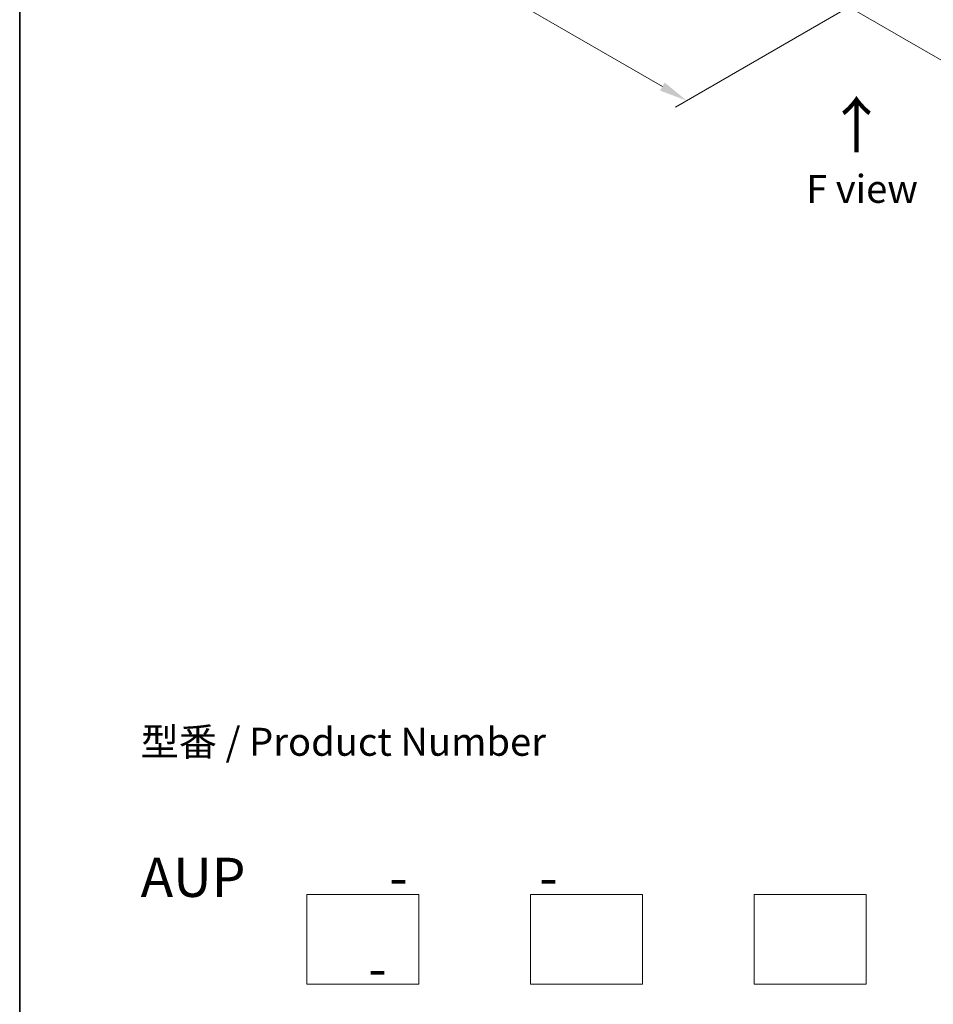
# Model space of a CAD drawing. Units: millimetres. Extents: x 0 to 7880, y 0 to 1405.
# Drawn here: x 0 to 204, y 247 to 467 of the extents above; entities that cross this region are included whole.
import ezdxf

# ---------------------------------------------------------------- set-up
doc = ezdxf.new("R2010")
doc.units = ezdxf.units.MM
doc.header["$LTSCALE"] = 2.5
doc.layers.get('Defpoints').update_dxf_attribs({"lineweight": 25})
for name, color, linetype, lineweight in [('Border (ISO)', 7, 'Continuous', 35), ('Dimension (ISO)', 7, 'Continuous', 18), ('Sketch Geometry (ISO)', 7, 'Continuous', 18), ('Symbol (ISO)', 7, 'Continuous', 18)]:
    doc.layers.add(name, color=color, linetype=linetype, lineweight=lineweight)
doc.styles.add('Note Text (TK)', font='MS PGothic.ttf')
doc.dimstyles.new('Default - Method 1b (TK)', dxfattribs={"dimscale": 2.5, "dimtxt": 2.5, "dimasz": 2.5, "dimexe": 1, "dimexo": 1.5, "dimgap": 1, "dimtad": 1, "dimrnd": 1e-08, "dimdsep": 46, "dimtxsty": 'Note Text (TK)', "dimcen": 0.09, "dimdle": 5, "dimclrd": 100, "dimclre": 100, "dimclrt": 7, "dimadec": 1, "dimazin": 1, "dimtfac": 1, "dimtmove": 0, "dimatfit": 3, "dimfxl": 1, "dimtolj": 1, "dimlwd": -1, "dimlwe": -1, "dimarcsym": 0})

# ---------------------------------------------------------------- blocks, each defined once
blk = doc.blocks.new('図面枠 tk図枠')
at = {"layer": 'Border (ISO)'}
blk.add_line((14.5, 289), (14.5, 8), dxfattribs=at)
blk = doc.blocks.new('*D21')
at = {"layer": 'Defpoints', "color": 0}
for p in [(88.92, 536.98), (42.96, 510.44), (194.99, 475.74)]:
    blk.add_point(p, dxfattribs=at)
at = {"layer": 'Dimension (ISO)', "color": 100}
for p, q in [((85.17, 534.81), (40.46, 509)), ((143.62, 452.33), (48.37, 507.32)), ((191.24, 473.57), (146.53, 447.76))]:
    blk.add_line(p, q, dxfattribs=at)
for points in [[(48.9, 508.22), (47.85, 506.41), (42.96, 510.44)], [(144.14, 453.23), (143.09, 451.43), (149.03, 449.2)]]:
    blk.add_solid(points, dxfattribs=at)
at = {"layer": 'Dimension (ISO)', "color": 7, "insert": (93.55, 487.07), "char_height": 6.25, "attachment_point": 4, "rotation": 330, "style": 'Note Text (TK)'}
blk.add_mtext('\\A1;{\\Q30.000;\\W0.816;\\H0.816x;300}', dxfattribs=at)
blk = doc.blocks.new('*D22')
at = {"layer": 'Defpoints', "color": 0}
for p in [(308.13, 546.15), (180.85, 472.66), (217.62, 451.43)]:
    blk.add_point(p, dxfattribs=at)
at = {"layer": 'Dimension (ISO)', "color": 100}
for p, q in [((311.88, 543.98), (347.4, 523.48)), ((339.48, 521.79), (223.03, 454.56)), ((184.6, 470.5), (220.12, 449.99))]:
    blk.add_line(p, q, dxfattribs=at)
for points in [[(338.96, 522.7), (340, 520.89), (344.9, 524.92)], [(222.51, 455.46), (223.55, 453.66), (217.62, 451.43)]]:
    blk.add_solid(points, dxfattribs=at)
at = {"layer": 'Dimension (ISO)', "color": 7, "insert": (274.89, 490.33), "char_height": 6.25, "attachment_point": 4, "rotation": 30, "style": 'Note Text (TK)'}
blk.add_mtext('\\A1;{\\Q-30.000;\\W0.816;\\H0.816x;360}', dxfattribs=at)

msp = doc.modelspace()

# ---------------------------------------------------------------- linework, layer by layer
at = {"layer": 'Sketch Geometry (ISO)'}
for p, q in [((64.1576, 251.8262), (64.1576, 271.8262)), ((64.1576, 271.8262), (89.1576, 271.8262)), ((89.1576, 271.8262), (89.1576, 251.8262)), ((114.1576, 271.8262), (139.1576, 271.8262)), ((114.1576, 251.8262), (114.1576, 271.8262)), ((139.1576, 271.8262), (139.1576, 251.8262)), ((164.1576, 251.8262), (164.1576, 271.8262)), ((164.1576, 271.8262), (189.1576, 271.8262)), ((189.1576, 271.8262), (189.1576, 251.8262)), ((89.1576, 251.8262), (64.1576, 251.8262)), ((139.1576, 251.8262), (114.1576, 251.8262)), ((189.1576, 251.8262), (164.1576, 251.8262))]:
    msp.add_line(p, q, dxfattribs=at)

# ---------------------------------------------------------------- block references
at = {"xscale": 2.5, "yscale": 2.5, "zscale": 2.5}
msp.add_blockref('図面枠 tk図枠', (-36.25, -20), dxfattribs=at)

# ---------------------------------------------------------------- texts
at = {"layer": 'Symbol (ISO)', "color": 7, "insert": (187.1709, 437.0935), "char_height": 10, "attachment_point": 4, "rotation": 90, "line_spacing_factor": 1.5, "style": 'Note Text (TK)'}
msp.add_mtext('\\fＭＳ Ｐゴシック|b0|i0;{\\H10.0000;→}', dxfattribs=at)
at = {"layer": 'Symbol (ISO)', "color": 7, "char_height": 6.25, "style": 'Note Text (TK)'}
for s, insert, attachment_point, line_spacing_factor in [('\\fＭＳ Ｐゴシック|b0|i0;F view', (188.2235, 429.4794), 5, 1.5), ('型番 / Product Number\\P\\P{\\H1.4x;AUP            -           -                                        -}', (27.0381, 280.0167), 4, 1.393281)]:
    msp.add_mtext(s, dxfattribs=dict(at, insert=insert, attachment_point=attachment_point, line_spacing_factor=line_spacing_factor))

# ---------------------------------------------------------------- dimensions: what is measured, and where the dimension line sits
at = {"layer": 'Dimension (ISO)', "color": 100}
for base, p1, p2, angle, text, picture, middle in [((217.6174, 451.4337), (308.1271, 546.1473), (180.8479, 472.6626), 30, '{\\Q-30.000;\\W0.816;\\H0.816x;<>}', '*D22', (281.257, 488.176)), ((42.9621, 510.4404), (194.99, 475.7393), (88.924, 536.9766), 330, '{\\Q30.000;\\W0.816;\\H0.816x;<>}', '*D21', (95.9951, 479.8218))]:
    dim = msp.add_linear_dim(base=base, p1=p1, p2=p2, angle=angle, text=text, dimstyle='Default - Method 1b (TK)', override={"dimgap": 1, "dimdec": 2, "dimlfac": 2.44949, "dimtol": 0, "dimlim": 0, "dimtp": 0, "dimtm": 0, "dimtdec": 2, "dimtofl": 0, "dimatfit": 1}, dxfattribs=at)
    dim.commit()
    dim.dimension.update_dxf_attribs({"geometry": picture, "text_midpoint": middle, "dimtype": 160})

doc.saveas('drawing.dxf')
